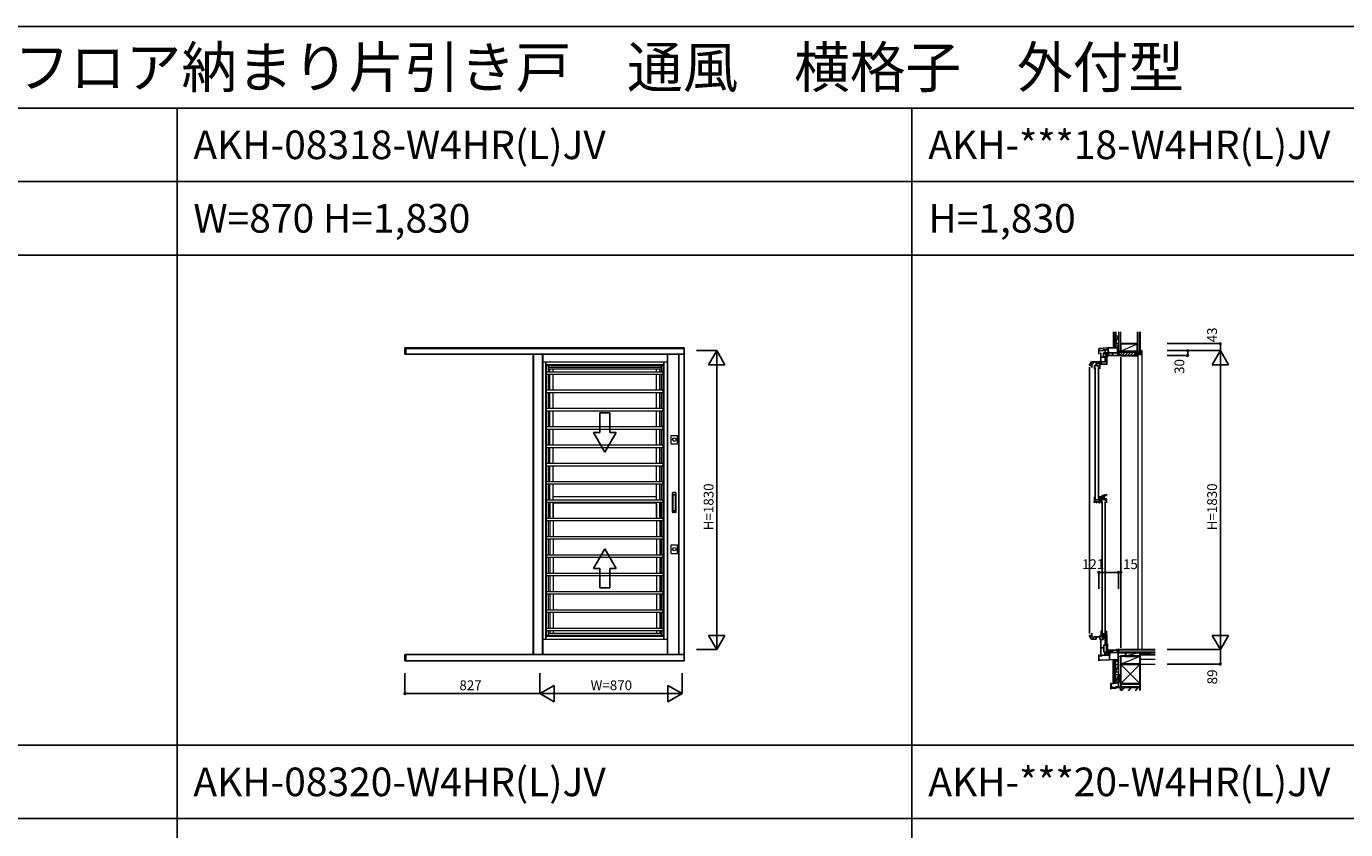
# Model space of a CAD drawing. Extents: x 0 to 27500, y 0 to 20000.
# Drawn here: x 8078 to 16155, y 15083 to 20000 of the extents above; entities that cross this region are included whole.
import ezdxf

# ---------------------------------------------------------------- set-up
doc = ezdxf.new("R2010")
doc.units = 0
doc.layers.get('0').update_dxf_attribs({"linetype": 'CONTINUOUS'})
for name, color, linetype in [('YKK_A1', 4, 'CONTINUOUS'), ('YKK_C1', 4, 'CONTINUOUS'), ('YKK_C2', 5, 'CONTINUOUS'), ('YKK_F1', 7, 'CONTINUOUS'), ('YKK_N1', 2, 'CONTINUOUS'), ('YKK_Z1', 7, 'CONTINUOUS')]:
    doc.layers.add(name, color=color, linetype=linetype)
doc.styles.add('EXTFONT', font='txt.shx', dxfattribs={"height": 60, "bigfont": 'EXTFONT'})

msp = doc.modelspace()

# ---------------------------------------------------------------- linework, layer by layer
at = {"layer": 'YKK_A1'}
for p, q in [((10395, 18033, 0), (10395, 17993.5, 0)), ((12105, 18033), (10395, 18033)), ((10400, 18033, 0), (10400, 17993.5, 0)), ((12105, 18028.3), (10400, 18028.3)), ((12105, 18033, 0), (12105, 16115.9, 0)), ((12105, 17993.5), (10395, 17993.5)), ((11257.5, 17947), (11257.5, 16249)), ((11981.5, 17947), (11981.5, 16249)), ((12071.4, 17993.5, 0), (12071.4, 16155.5, 0)), ((11981.5, 17928.5), (11257.5, 17928.5)), ((11262.5, 17923.5, 0), (11257.5, 17928.5)), ((11976.5, 17923.5, 0), (11981.5, 17928.5)), ((11589.5, 17513.9, 0), (11589.5, 17633.9, 0)), ((11589.5, 17633.9, 0), (11589.5, 17513.9, 0)), ((11589.5, 17633.9, 0), (11649.5, 17633.9, 0)), ((11649.5, 17633.9, 0), (11589.5, 17633.9, 0)), ((11649.5, 17633.9, 0), (11649.5, 17513.9, 0)), ((11649.5, 17513.9, 0), (11649.5, 17633.9, 0)), ((11619.5, 17393.8, 0), (11550.2, 17513.9, 0)), ((11619.5, 17393.8, 0), (11550.2, 17513.9, 0)), ((11550.2, 17513.9, 0), (11589.5, 17513.9, 0)), ((11550.2, 17513.9, 0), (11589.5, 17513.9, 0)), ((11688.8, 17513.9, 0), (11619.5, 17393.8, 0)), ((11619.5, 17393.8, 0), (11688.8, 17513.9, 0)), ((11649.5, 17513.9, 0), (11688.8, 17513.9, 0)), ((11649.5, 17513.9, 0), (11688.8, 17513.9, 0)), ((11619.5, 16802.2, 0), (11550.2, 16682.2, 0)), ((11619.5, 16802.2, 0), (11550.2, 16682.2, 0)), ((11688.8, 16682.2, 0), (11619.5, 16802.2, 0)), ((11619.5, 16802.2, 0), (11688.8, 16682.2, 0)), ((11550.2, 16682.2, 0), (11589.5, 16682.2, 0)), ((11550.2, 16682.2, 0), (11589.5, 16682.2, 0)), ((11589.5, 16682.2, 0), (11589.5, 16562.1, 0)), ((11589.5, 16562.1, 0), (11589.5, 16682.2, 0)), ((11649.5, 16562.1, 0), (11649.5, 16682.2, 0)), ((11649.5, 16682.2, 0), (11649.5, 16562.1, 0)), ((11649.5, 16682.2, 0), (11688.8, 16682.2, 0)), ((11649.5, 16682.2, 0), (11688.8, 16682.2, 0)), ((11589.5, 16562.1, 0), (11649.5, 16562.1, 0)), ((11649.5, 16562.1, 0), (11589.5, 16562.1, 0)), ((11262.5, 16272.5, 0), (11257.5, 16267.5)), ((11257.5, 16267.5), (11981.5, 16267.5)), ((11976.5, 16272.5, 0), (11981.5, 16267.5)), ((10395, 16155.5), (12105, 16155.5)), ((10395, 16155.5, 0), (10395, 16115.9, 0)), ((10400, 16155.5, 0), (10400, 16115.9, 0)), ((10395, 16115.9), (12105, 16115.9))]:
    msp.add_line(p, q, dxfattribs=at)
at = {"layer": 'YKK_A1', "color": 4, "linetype": 'Continuous', "lineweight": 13}
for p, q in [((11181, 16155.5, 0), (11181, 17993.5, 0)), ((11182, 17993.5, 0), (11182, 16155.5, 0)), ((11236.2, 17993.5, 0), (11236.2, 16155.5, 0)), ((11239, 17993.5, 0), (11239, 16155.5, 0)), ((11239, 17947, 0), (12000, 17947, 0)), ((12000, 17993.5, 0), (12000, 16155.5, 0)), ((12000, 17947, 0), (12000, 16249, 0)), ((12002.8, 17993.5, 0), (12002.8, 16155.5, 0)), ((11239, 16273.5, 0), (11239, 17922.5, 0)), ((11262.5, 16272.5, 0), (11262.5, 17923.5, 0)), ((11262.5, 17923.5, 0), (11976.5, 17923.5, 0)), ((11976.5, 17884.2, 0), (11262.5, 17884.2, 0)), ((11976.5, 17869.2, 0), (11262.5, 17869.2, 0)), ((11275, 17884.2, 0), (11275, 17923.5, 0)), ((11964, 17911, 0), (11275, 17911, 0)), ((11275, 17903.7, 0), (11964, 17903.7, 0)), ((11275, 17772.1, 0), (11275, 17869.2, 0)), ((11282.9, 17884.2, 0), (11282.9, 17903.7, 0)), ((11282.9, 17772.1, 0), (11282.9, 17869.2, 0)), ((11302.9, 17884.2, 0), (11302.9, 17903.7, 0)), ((11302.9, 17772.1, 0), (11302.9, 17869.2, 0)), ((11936.1, 17884.2, 0), (11936.1, 17903.7, 0)), ((11936.1, 17772.1, 0), (11936.1, 17869.2, 0)), ((11956.1, 17884.2, 0), (11956.1, 17903.7, 0)), ((11956.1, 17772.1, 0), (11956.1, 17869.2, 0)), ((11964, 17923.5, 0), (11964, 17884.2, 0)), ((11964, 17869.2, 0), (11964, 17772.1, 0)), ((11976.5, 16272.5, 0), (11976.5, 17923.5, 0)), ((12000, 17922.5, 0), (12000, 16273.5, 0)), ((11976.5, 17772.1, 0), (11262.5, 17772.1, 0)), ((11976.5, 17757.1, 0), (11262.5, 17757.1, 0)), ((11275, 17660, 0), (11275, 17757.1, 0)), ((11282.9, 17660, 0), (11282.9, 17757.1, 0)), ((11302.9, 17660, 0), (11302.9, 17757.1, 0)), ((11936.1, 17660, 0), (11936.1, 17757.1, 0)), ((11956.1, 17660, 0), (11956.1, 17757.1, 0)), ((11964, 17757.1, 0), (11964, 17660, 0)), ((11976.5, 17660, 0), (11262.5, 17660, 0)), ((11976.5, 17645, 0), (11262.5, 17645, 0)), ((11275, 17547.9, 0), (11275, 17645, 0)), ((11282.9, 17547.9, 0), (11282.9, 17645, 0)), ((11302.9, 17547.9, 0), (11302.9, 17645, 0)), ((11936.1, 17547.9, 0), (11936.1, 17645, 0)), ((11956.1, 17547.9, 0), (11956.1, 17645, 0)), ((11964, 17645, 0), (11964, 17547.9, 0)), ((11976.5, 17547.9, 0), (11262.5, 17547.9, 0)), ((11976.5, 17532.9, 0), (11262.5, 17532.9, 0)), ((11275, 17435.8, 0), (11275, 17532.9, 0)), ((11282.9, 17435.8, 0), (11282.9, 17532.9, 0)), ((11302.9, 17435.8, 0), (11302.9, 17532.9, 0)), ((11936.1, 17435.8, 0), (11936.1, 17532.9, 0)), ((11956.1, 17435.8, 0), (11956.1, 17532.9, 0)), ((11964, 17532.9, 0), (11964, 17435.8, 0)), ((12024.8, 17496.5, 0), (12064.8, 17496.5, 0)), ((12024.8, 17443.5, 0), (12024.8, 17496.5, 0)), ((12064.8, 17443.5, 0), (12064.8, 17496.5, 0)), ((11976.5, 17435.8, 0), (11262.5, 17435.8, 0)), ((11976.5, 17420.8, 0), (11262.5, 17420.8, 0)), ((11275, 17323.7, 0), (11275, 17420.8, 0)), ((11282.9, 17323.7, 0), (11282.9, 17420.8, 0)), ((11302.9, 17323.7, 0), (11302.9, 17420.8, 0)), ((11936.1, 17323.7, 0), (11936.1, 17420.8, 0)), ((11956.1, 17323.7, 0), (11956.1, 17420.8, 0)), ((11964, 17420.8, 0), (11964, 17323.7, 0)), ((12024.8, 17443.5, 0), (12064.8, 17443.5, 0)), ((11976.5, 17323.7, 0), (11262.5, 17323.7, 0)), ((11976.5, 17308.7, 0), (11262.5, 17308.7, 0)), ((11275, 17211.6, 0), (11275, 17308.7, 0)), ((11282.9, 17211.6, 0), (11282.9, 17308.7, 0)), ((11302.9, 17211.6, 0), (11302.9, 17308.7, 0)), ((11936.1, 17211.6, 0), (11936.1, 17308.7, 0)), ((11956.1, 17211.6, 0), (11956.1, 17308.7, 0)), ((11964, 17308.7, 0), (11964, 17211.6, 0)), ((11976.5, 17211.6, 0), (11262.5, 17211.6, 0)), ((11976.5, 17196.6, 0), (11262.5, 17196.6, 0)), ((11275, 17099.5, 0), (11275, 17196.6, 0)), ((11282.9, 17099.5, 0), (11282.9, 17196.6, 0)), ((11302.9, 17099.5, 0), (11302.9, 17196.6, 0)), ((11936.1, 17099.5, 0), (11936.1, 17196.6, 0)), ((11956.1, 17099.5, 0), (11956.1, 17196.6, 0)), ((11964, 17196.6, 0), (11964, 17099.5, 0)), ((12032.8, 17027, 0), (12032.8, 17143, 0)), ((12052.4, 17146, 0), (12035.8, 17146, 0)), ((12036.6, 17035.5, 0), (12036.6, 17134.5, 0)), ((12036.7, 17135, 0), (12037.3, 17132.6, 0)), ((12037, 17038.2, 0), (12037, 17131.8, 0)), ((12037.6, 17135.5, 0), (12050.6, 17135.5, 0)), ((12038, 17132.8, 0), (12050.3, 17132.8, 0)), ((12051.5, 17135, 0), (12051, 17132.5, 0)), ((12051.3, 17038.2, 0), (12051.3, 17131.8, 0)), ((12051.6, 17035.5, 0), (12051.6, 17134.5, 0)), ((12055.4, 17027, 0), (12055.4, 17143, 0)), ((11976.5, 17099.5, 0), (11262.5, 17099.5, 0)), ((11976.5, 17084.5, 0), (11262.5, 17084.5, 0)), ((11275, 16987.4, 0), (11275, 17084.5, 0)), ((11282.9, 17084.5, 0), (11282.9, 16987.4, 0)), ((11282.9, 16997.2, 0), (11282.9, 17084.5, 0)), ((11936.1, 17119), (11302.9, 17119)), ((11302.9, 17084.5, 0), (11302.9, 16987.4, 0)), ((11302.9, 16997.2, 0), (11302.9, 17084.5, 0)), ((11302.9, 17084), (11936.1, 17084)), ((11936.1, 17084.5, 0), (11936.1, 16987.4, 0)), ((11936.1, 16997.2, 0), (11936.1, 17084.5, 0)), ((11956.1, 17084.5, 0), (11956.1, 16987.4, 0)), ((11956.1, 16997.2, 0), (11956.1, 17084.5, 0)), ((11964, 17084.5, 0), (11964, 16987.4, 0)), ((11976.5, 16987.4, 0), (11262.5, 16987.4, 0)), ((11976.5, 16972.4, 0), (11262.5, 16972.4, 0)), ((11275, 16875.3, 0), (11275, 16972.4, 0)), ((11282.9, 16972.4, 0), (11282.9, 16875.3, 0)), ((11302.9, 16972.4, 0), (11302.9, 16875.3, 0)), ((11936.1, 16972.4, 0), (11936.1, 16875.3, 0)), ((11956.1, 16972.4, 0), (11956.1, 16875.3, 0)), ((11964, 16972.4, 0), (11964, 16875.3, 0)), ((12052.4, 17024, 0), (12035.8, 17024, 0)), ((12037.3, 17037.4, 0), (12036.7, 17035, 0)), ((12037.6, 17034.5, 0), (12050.6, 17034.5, 0)), ((12038, 17037.2, 0), (12050.3, 17037.2, 0)), ((12051.5, 17035.1, 0), (12051, 17037.5, 0)), ((11976.5, 16875.3, 0), (11262.5, 16875.3, 0)), ((11976.5, 16860.3, 0), (11262.5, 16860.3, 0)), ((11275, 16763.2, 0), (11275, 16860.3, 0)), ((11282.9, 16860.3, 0), (11282.9, 16763.2, 0)), ((11302.9, 16860.3, 0), (11302.9, 16763.2, 0)), ((11936.1, 16860.3, 0), (11936.1, 16763.2, 0)), ((11956.1, 16860.3, 0), (11956.1, 16763.2, 0)), ((11964, 16860.3, 0), (11964, 16763.2, 0)), ((12024.8, 16826.5, 0), (12064.8, 16826.5, 0)), ((12024.8, 16773.5, 0), (12024.8, 16826.5, 0)), ((12064.8, 16773.5, 0), (12064.8, 16826.5, 0)), ((11976.5, 16763.2, 0), (11262.5, 16763.2, 0)), ((11976.5, 16748.2, 0), (11262.5, 16748.2, 0)), ((11275, 16651.1, 0), (11275, 16748.2, 0)), ((11282.9, 16748.2, 0), (11282.9, 16651.1, 0)), ((11302.9, 16748.2, 0), (11302.9, 16651.1, 0)), ((11936.1, 16748.2, 0), (11936.1, 16651.1, 0)), ((11956.1, 16748.2, 0), (11956.1, 16651.1, 0)), ((11964, 16748.2, 0), (11964, 16651.1, 0)), ((12024.8, 16773.5, 0), (12064.8, 16773.5, 0)), ((11976.5, 16651.1, 0), (11262.5, 16651.1, 0)), ((11976.5, 16636.1, 0), (11262.5, 16636.1, 0)), ((11275, 16539, 0), (11275, 16636.1, 0)), ((11282.9, 16636.1, 0), (11282.9, 16539, 0)), ((11302.9, 16636.1, 0), (11302.9, 16539, 0)), ((11936.1, 16636.1, 0), (11936.1, 16539, 0)), ((11956.1, 16636.1, 0), (11956.1, 16539, 0)), ((11964, 16636.1, 0), (11964, 16539, 0)), ((11976.5, 16539, 0), (11262.5, 16539, 0)), ((11976.5, 16524, 0), (11262.5, 16524, 0)), ((11275, 16426.9, 0), (11275, 16524, 0)), ((11282.9, 16524, 0), (11282.9, 16426.9, 0)), ((11302.9, 16524, 0), (11302.9, 16426.9, 0)), ((11936.1, 16524, 0), (11936.1, 16426.9, 0)), ((11956.1, 16524, 0), (11956.1, 16426.9, 0)), ((11964, 16524, 0), (11964, 16426.9, 0)), ((11976.5, 16426.9, 0), (11262.5, 16426.9, 0)), ((11976.5, 16411.9, 0), (11262.5, 16411.9, 0)), ((11275, 16314.8, 0), (11275, 16411.9, 0)), ((11282.9, 16411.9, 0), (11282.9, 16314.8, 0)), ((11302.9, 16411.9, 0), (11302.9, 16314.8, 0)), ((11936.1, 16411.9, 0), (11936.1, 16314.8, 0)), ((11956.1, 16411.9, 0), (11956.1, 16314.8, 0)), ((11964, 16411.9, 0), (11964, 16314.8, 0)), ((11239, 16249, 0), (12000, 16249, 0)), ((11976.5, 16314.8, 0), (11262.5, 16314.8, 0)), ((11976.5, 16299.8, 0), (11262.5, 16299.8, 0)), ((11262.5, 16272.5, 0), (11976.5, 16272.5, 0)), ((11275, 16272.5, 0), (11275, 16299.8, 0)), ((11275, 16285, 0), (11964, 16285, 0)), ((11282.9, 16299.8, 0), (11282.9, 16285, 0)), ((11302.9, 16299.8, 0), (11302.9, 16285, 0)), ((11936.1, 16299.8, 0), (11936.1, 16285, 0)), ((11956.1, 16299.8, 0), (11956.1, 16285, 0)), ((11964, 16299.8, 0), (11964, 16272.5, 0))]:
    msp.add_line(p, q, dxfattribs=at)
for centre in [(12044.8, 17470, 0), (12044.8, 16800, 0)]:
    msp.add_circle(centre, 10.5, dxfattribs=at)
for centre, radius, start, end in [((12035.8, 17143, 0), 3, 90, 180), ((12037.6, 17134.5, 0), 1, 90, 180), ((12038, 17131.8, 0), 1, 90, 180), ((12050.3, 17131.8, 0), 1, 0, 90), ((12050.6, 17134.5, 0), 1, 0, 90), ((12052.4, 17143, 0), 3, 0, 90), ((12035.8, 17027, 0), 3, 180, 270), ((12037.6, 17035.5, 0), 1, 180, 270), ((12038, 17038.2, 0), 1, 180, 270), ((12050.3, 17038.2, 0), 1, 270, 0), ((12050.6, 17035.5, 0), 1, 270, 0), ((12052.4, 17027, 0), 3, 270, 0)]:
    msp.add_arc(centre, radius, start, end, dxfattribs=at)
at = {"layer": 'YKK_C1'}
for p, q in [((14643.6, 18028.3), (14697.3, 18033)), ((14643.6, 17993.5), (14643.6, 18028.3)), ((14672.8, 18015.3), (14643.6, 18015.3)), ((14683.7, 18019.3), (14670.1, 18019.3)), ((14670.1, 18019.3), (14670.1, 18015.3)), ((14686.9, 18015.3), (14680.6, 18015.3)), ((14682.6, 17993), (14682.6, 18015.3)), ((14683.7, 18015.3), (14683.7, 18020.5)), ((14683.7, 18020.5), (14701.1, 18020.5)), ((14697.3, 18033), (14762.6, 18033)), ((14699.1, 18015.3), (14701.1, 18015.3)), ((14701.1, 17999.7), (14701.1, 18033)), ((14758.5, 18002), (14758.5, 18033)), ((14764.6, 18058), (14762.6, 18058)), ((14762.6, 18058), (14762.6, 18033)), ((14764.6, 18041.8), (14762.6, 18041.8)), ((14600, 17947), (14655.7, 17947)), ((14604.8, 17931.9), (14608.7, 17936.7)), ((14608.7, 17936.7), (14608.7, 17947)), ((14626.7, 17930.8), (14626.7, 17947)), ((14629.5, 17923.7), (14629.5, 17938.7)), ((14629.5, 17938.7), (14649.5, 17938.7)), ((14644.7, 17942.5), (14644.7, 17947)), ((14649.5, 17938.7), (14649.5, 17919.4)), ((14651, 17947), (14651, 17932.8)), ((14656, 17937.8), (14651, 17937.8)), ((14655.7, 17947), (14655.7, 18001.5)), ((14679.3, 17975.5), (14655.7, 17975.5)), ((14693.6, 17947.2), (14655.7, 17947.2)), ((14656, 17932.8), (14656, 17937.8)), ((14657.9, 17947.2), (14657.9, 17931.5)), ((14677.4, 18001.5), (14673.6, 18001.5)), ((14673.6, 18001.5), (14673.6, 17975.5)), ((14677.4, 17992.5), (14673.6, 17992.5)), ((14677.4, 17999), (14677.4, 18001.5)), ((14677.4, 17995), (14677.4, 17992.5)), ((14686.2, 17976.2), (14679.3, 17976.2)), ((14679.3, 17976.2), (14679.3, 17970.9)), ((14683, 17976.2), (14683, 17947.2)), ((14696.1, 18001.5), (14686.2, 18001.5)), ((14686.2, 18001.5), (14686.2, 17974.7)), ((14686.2, 17974.7), (14696.1, 17974.7)), ((14693.6, 17929.5), (14693.6, 17974.7)), ((14696.1, 17974.7), (14696.1, 18001.5)), ((14701.1, 18004.8), (14706.9, 18004.8)), ((14701.1, 18002), (14761.9, 18002)), ((14701.1, 17985), (14701.1, 17996.7)), ((14701.1, 17994.1), (14705.3, 17994.1)), ((14779.6, 17985), (14701.1, 17985)), ((14705.3, 17994.1), (14705.3, 18002)), ((14705.7, 18004.8), (14705.7, 18002)), ((14706.9, 18004.8), (14706.9, 18002)), ((14727.6, 18002), (14727.6, 17985)), ((14761.5, 18001.4), (14759.4, 18001.4)), ((14759.4, 18001.4), (14759.4, 17985)), ((14761.9, 17999.9), (14761, 17999.4)), ((14761, 17999.4), (14763.1, 17987.5)), ((14761.9, 18002), (14761.9, 17999.9)), ((14761.9, 18000), (14764.6, 18000)), ((14763.1, 17987.5), (14764.6, 17987.5)), ((14779.6, 17987.5), (14779.6, 17985)), ((14779.6, 17975), (14779.6, 16196)), ((14587.5, 17923.5), (14587.5, 17928.5)), ((14587.5, 17925), (14597.8, 17925)), ((14587.5, 17913.5), (14587.5, 16282.5)), ((14597.8, 17925), (14597.8, 17927)), ((14597.8, 17927), (14604.8, 17927)), ((14600, 17927), (14600, 17931.9)), ((14600, 17931.9), (14604.8, 17931.9)), ((14601.5, 17927), (14601.5, 17911)), ((14616.5, 17903.7), (14616.5, 17923.7)), ((14616.5, 17923.7), (14649.5, 17923.7)), ((14620.1, 17912.6), (14616.5, 17912.6)), ((14620.1, 17903.7), (14616.5, 17903.7)), ((14620.1, 17910), (14620.1, 17912.6)), ((14620.1, 17906.5), (14620.1, 17903.7)), ((14622.1, 17911.8), (14622.1, 17107)), ((14638.8, 17923.7), (14638.8, 17918.7)), ((14638.8, 17918.7), (14642.4, 17918.7)), ((14641.1, 17107), (14641.1, 17911.8)), ((14649.5, 17919.4), (14649.4, 17919.4)), ((14649.4, 17919.4), (14649.4, 17903.7)), ((14656.1, 17931.5), (14693.6, 17931.5)), ((14671.5, 17128.8), (14671.5, 17102.7)), ((14615.3, 17084), (14615.3, 17090)), ((14615.3, 17090), (14649.5, 17090)), ((14616.5, 17119), (14620.1, 17119)), ((14616.5, 17090), (14616.5, 17119)), ((14620.1, 17110.1), (14616.5, 17110.1)), ((14616.5, 17102), (14648, 17102)), ((14620.1, 17119), (14620.1, 17116.2)), ((14620.1, 17112.7), (14620.1, 17110.1)), ((14629.5, 17090), (14629.5, 17084)), ((14629.5, 17084), (14632, 17084)), ((14644.5, 17084), (14649.5, 17084)), ((14646.2, 17090), (14646.2, 17084)), ((14648, 17098), (14648, 17119)), ((14653, 17098), (14648, 17098)), ((14648.8, 17119.3), (14657.5, 17119)), ((14649.5, 17088.9), (14649.5, 17098)), ((14649.5, 17084), (14649.5, 17085.9)), ((14652.8, 17105.4), (14671.5, 17105.4)), ((14657.5, 17123.5), (14662.5, 17123.5)), ((14657.5, 17105.4), (14657.5, 17123.5)), ((14671.5, 17117.5), (14657.5, 17117.5)), ((14658.7, 17105.4), (14658.7, 17084)), ((14658.7, 17097.7), (14662.5, 17097.7)), ((14662.3, 17092.9), (14658.7, 17092.9)), ((14658.7, 17084), (14662.3, 17084)), ((14660.2, 17099), (14660.2, 17102.7)), ((14660.2, 17102.7), (14682.9, 17102.7)), ((14662.3, 17090.3), (14662.3, 17092.9)), ((14662.3, 17084), (14662.3, 17086.8)), ((14662.5, 17097.7), (14662.5, 17101.5)), ((14664.2, 17092), (14664.2, 16287.3)), ((14680.9, 17102.7), (14680.9, 17099)), ((14680.9, 17099), (14684.6, 17099)), ((14682.9, 17102.7), (14682.9, 17103)), ((14682.9, 17103), (14691.7, 17103)), ((14683.2, 16287.3), (14683.2, 17092)), ((14691.7, 17099.7), (14691.6, 17099.7)), ((14691.6, 17099.7), (14691.6, 17084)), ((14587.5, 16272.5), (14587.5, 16267.5)), ((14587.5, 16271), (14597.8, 16271)), ((14587.5, 16267.5), (14600, 16249)), ((14597.8, 16271), (14597.8, 16269)), ((14597.8, 16269), (14604.8, 16269)), ((14600, 16269), (14600, 16264.1)), ((14600, 16264.1), (14604.8, 16264.1)), ((14600, 16249), (14627.8, 16249)), ((14601.5, 16269), (14601.5, 16285)), ((14604.8, 16264.1), (14608.7, 16259.3)), ((14608.7, 16259.3), (14608.7, 16249)), ((14616.1, 16262.5), (14650.9, 16262.5)), ((14627.8, 16249), (14627.8, 16262.5)), ((14649.4, 16249), (14649.4, 16262.5)), ((14655.6, 16249), (14649.4, 16249)), ((14650.9, 16262.5), (14650.9, 16272.1)), ((14650.9, 16266.9), (14655.9, 16266.9)), ((14655.6, 16148), (14655.6, 16249)), ((14655.6, 16246.5), (14669.6, 16246.5)), ((14655.9, 16272.1), (14655.9, 16264.9)), ((14657.4, 16282.3), (14691.6, 16282.3)), ((14657.4, 16282.3), (14657.4, 16264.2)), ((14675.1, 16270.3), (14657.4, 16270.3)), ((14659.9, 16267.4), (14657.4, 16267.4)), ((14677.4, 16264.2), (14657.4, 16264.2)), ((14662.2, 16299.3), (14658.6, 16299.3)), ((14658.6, 16299.3), (14658.6, 16282.3)), ((14662.2, 16290.4), (14658.6, 16290.4)), ((14662.2, 16296.5), (14662.2, 16299.3)), ((14662.2, 16293), (14662.2, 16290.4)), ((14670.2, 16260.3), (14666.6, 16260.3)), ((14666.6, 16260.3), (14666.6, 16254.1)), ((14666.6, 16254.1), (14683.5, 16254.1)), ((14668.1, 16265.8), (14670.6, 16265.8)), ((14669.6, 16246.5), (14669.6, 16254.1)), ((14670.6, 16282.3), (14670.6, 16264.2)), ((14670.6, 16275.6), (14675.1, 16275.6)), ((14672.4, 16275.6), (14672.4, 16280.3)), ((14672.4, 16280.3), (14675.1, 16280.3)), ((14672.4, 16270.3), (14672.4, 16266)), ((14674.2, 16260.3), (14693.6, 16260.3)), ((14677.8, 16277.3), (14677.4, 16264.2)), ((14691.6, 16277.3), (14677.8, 16277.3)), ((14677.9, 16277.3), (14677.9, 16282.3)), ((14683.5, 16258.8), (14683.5, 16212.2)), ((14684, 16215.7), (14684, 16272.8)), ((14684, 16272.8), (14693.6, 16272.8)), ((14691.6, 16299.3), (14691.6, 16277.3)), ((14693.6, 16274.8), (14693.6, 16220.7)), ((14643.6, 16155.5), (14643.6, 16115.9)), ((14674.3, 16195), (14655.6, 16195)), ((14691, 16212.2), (14674.3, 16212.2)), ((14674.3, 16212.2), (14674.3, 16169.7)), ((14674.3, 16169.7), (14691, 16169.7)), ((14681.1, 16166.5), (14681.1, 16151.5)), ((14684, 16215.7), (14696.1, 16215.7)), ((14687.9, 16160), (14687.9, 16164)), ((14696.1, 16160), (14687.9, 16160)), ((14691, 16162), (14691, 16212.2)), ((14691.2, 16215.7), (14691.2, 16160)), ((14691.2, 16187.9), (14696.1, 16187.9)), ((14693.6, 16220.7), (14696.1, 16220.7)), ((14696.1, 16220.7), (14696.1, 16160)), ((14701.6, 16182), (14698.5, 16181.7)), ((14705.5, 16168), (14701.1, 16168)), ((14701.1, 16168), (14701.1, 16165.7)), ((14701.1, 16160.4), (14701.1, 16162.7)), ((14704.6, 16160.4), (14701.1, 16160.4)), ((14751.6, 16182), (14701.6, 16182)), ((14701.6, 16182), (14701.6, 16170.2)), ((14701.6, 16170.2), (14727.6, 16170.2)), ((14704.6, 16168), (14704.6, 16160.4)), ((14704.6, 16165.2), (14707.8, 16165.2)), ((14711.6, 16164), (14704.6, 16164)), ((14707.8, 16165.2), (14707.8, 16170.2)), ((14761.9, 16168), (14709.1, 16168)), ((14709.1, 16168), (14709.1, 16164)), ((14711.6, 16151.5), (14711.6, 16164)), ((14727.6, 16168.2), (14727.6, 16182)), ((14779.6, 16185), (14751.6, 16185)), ((14751.6, 16185), (14751.6, 16182)), ((14759.2, 16168.4), (14759.2, 16185)), ((14761.9, 16168.4), (14759.2, 16168.4)), ((14761.1, 16170.3), (14761.1, 16183)), ((14761.1, 16183), (14764.6, 16183)), ((14764.6, 16170.3), (14761.1, 16170.3)), ((14761.6, 16168), (14761.6, 16124.7)), ((14761.9, 16170.3), (14761.9, 16168)), ((14779.6, 16182.5), (14779.6, 16186)), ((14643.6, 16146.3), (14665.4, 16146.3)), ((14651.7, 16120.9), (14643.6, 16120.9)), ((14762.6, 16124.8), (14651.7, 16120.9)), ((14658.4, 16148), (14655.6, 16148)), ((14665.4, 16151.2), (14673.6, 16151.5)), ((14665.4, 16146.3), (14665.4, 16151.2)), ((14673.6, 16151.5), (14711.6, 16151.5)), ((14708.4, 16122.9), (14708.4, 16151.5)), ((14762.6, 16096), (14762.6, 16124.8)), ((14764.6, 16118), (14762.6, 16118)), ((14764.6, 16096), (14762.6, 16096))]:
    msp.add_line(p, q, dxfattribs=at)
at = {"layer": 'YKK_C1', "linetype": 'Continuous', "lineweight": 30, "ltscale": 0.5}
msp.add_line((14587.5, 17928.5), (14600, 17947), dxfattribs=at)
at = {"layer": 'YKK_C1', "linetype": 'ByBlock', "ltscale": 0.5}
for p, q in [((14677.5, 17131.1), (14677.5, 17102.7)), ((14691.2, 17133.3), (14691.2, 17128.3)), ((14652, 17099.3), (14652.8, 17100.5)), ((14652.8, 17100.5), (14652.8, 17105.4)), ((14677.5, 17109.3), (14687.1, 17108.4)), ((14691.7, 17103.4), (14691.7, 17099.7)), ((14684, 16237.3), (14693.6, 16237.3))]:
    msp.add_line(p, q, dxfattribs=at)
for centre, radius, start, end in [((14692.1, 17083.3), 50, 91.0861, 126.36873), ((14692.1, 17083.3), 45, 91.21953, 109.00967), ((14686.7, 17103.4), 5, 0, 85.00001)]:
    msp.add_arc(centre, radius, start, end, dxfattribs=at)
at = {"layer": 'YKK_C2', "linetype": 'Continuous', "lineweight": 30, "ltscale": 1.5}
for p, q in [((14746.6, 18043), (14734.6, 18043)), ((14746.6, 16113.8), (14734.6, 16113.8))]:
    msp.add_line(p, q, dxfattribs=at)
at = {"layer": 'YKK_C2', "linetype": 'Continuous', "lineweight": 13, "ltscale": 1.5}
for p, q in [((14734.6, 18043), (14734.6, 18033)), ((14734.6, 18034.1), (14743.5, 18043)), ((14734.6, 18039.8), (14737.8, 18043)), ((14739.1, 18033), (14744.6, 18038.5)), ((14744.6, 18043), (14744.6, 18033)), ((14908.1, 18015), (14903.1, 18015)), ((14908.1, 18015), (14908.1, 16182.5)), ((14882.6, 17985), (14882.6, 16182.5)), ((14743.4, 16124.1), (14734.6, 16115.3)), ((14737.5, 16123.9), (14734.6, 16121)), ((14734.6, 16113.8), (14734.6, 16123.8)), ((14746.6, 16113.8), (14734.6, 16113.8)), ((14744.6, 16119.7), (14738.7, 16113.8)), ((14744.6, 16113.8), (14744.6, 16124.1)), ((14744.6, 16123.8), (14744.6, 16113.8))]:
    msp.add_line(p, q, dxfattribs=at)
at = {"layer": 'YKK_C2', "linetype": 'Continuous', "lineweight": 30, "ltscale": 0.5}
for p, q in [((14894.1, 18015), (14903.1, 18015)), ((14894.1, 17998.5), (14894.1, 18015)), ((14905.1, 18013), (14905.1, 17993)), ((14765.6, 18005), (14765.6, 17990)), ((14882.6, 18005), (14765.6, 18005)), ((14765.6, 17990), (14767.6, 17988)), ((14767.6, 17988), (14779.6, 17988)), ((14779.6, 17988), (14779.6, 17985)), ((14779.6, 17985), (14882.6, 17985)), ((14867.6, 17999), (14882.6, 17999)), ((14867.6, 17991), (14867.6, 17999)), ((14882.6, 17991), (14867.6, 17991)), ((14873.1, 17998.5), (14894.1, 17998.5)), ((14873.1, 17991), (14873.1, 17998.5)), ((14903.1, 17991), (14873.1, 17991)), ((14882.6, 17999), (14882.6, 18005)), ((14882.6, 17985), (14882.6, 17991))]:
    msp.add_line(p, q, dxfattribs=at)
at = {"layer": 'YKK_C2'}
for p, q in [((14765.6, 17998.8), (14771.8, 18005)), ((14771.8, 17988), (14788.8, 18005)), ((14785.7, 17985), (14805.7, 18005)), ((14802.7, 17985), (14822.7, 18005)), ((14819.7, 17985), (14839.7, 18005)), ((14836.7, 17985), (14856.7, 18005)), ((14853.6, 17985), (14867.6, 17999)), ((14867.6, 17999), (14873.6, 18005)), ((14870.6, 17985), (14876.6, 17991))]:
    msp.add_line(p, q, dxfattribs=at)
at = {"layer": 'YKK_C2', "linetype": 'Continuous', "lineweight": 30, "ltscale": 0.5}
for centre, start, end in [((14903.1, 18013), 0.00001, 89.99999), ((14903.1, 17993), 270.00001, 359.99999)]:
    msp.add_arc(centre, 2, start, end, dxfattribs=at)
at = {"layer": 'YKK_F1', "color": 7}
for p, q in [((0, 20000), (27500, 20000)), ((0, 19500), (27000, 19500)), ((9000, 0), (9000, 19500)), ((13500, 0), (13500, 19500)), ((0, 19050), (27000, 19050)), ((0, 18600), (27000, 18600)), ((0, 15600), (27000, 15600)), ((0, 15150), (27000, 15150))]:
    msp.add_line(p, q, dxfattribs=at)
at = {"layer": 'YKK_N1'}
for p, q in [((12305, 18015), (12180, 18015)), ((12255, 17928.4), (12305, 18015)), ((12305, 18015), (12305, 16185)), ((12305, 18015), (12355, 17928.4)), ((15063.1, 18058), (15388.1, 18058)), ((15063.1, 18015), (15388.1, 18015)), ((15188.1, 17985), (15188.1, 18015)), ((15338.1, 17928.4), (15388.1, 18015)), ((15388.1, 18015), (15388.1, 18058)), ((15388.1, 16185), (15388.1, 18015)), ((15388.1, 18015), (15438.1, 17928.4)), ((15063.1, 17985), (15188.1, 17985)), ((12355, 17928.4), (12255, 17928.4)), ((15438.1, 17928.4), (15338.1, 17928.4)), ((14643.6, 16657.5), (14643.6, 16557.5)), ((14643.6, 16657.5), (14764.6, 16657.5)), ((14764.6, 16657.5), (14779.6, 16657.5)), ((14764.6, 16657.5), (14764.6, 16557.5)), ((14779.6, 16657.5), (14779.6, 16557.5)), ((12255, 16271.6), (12305, 16185)), ((12355, 16271.6), (12255, 16271.6)), ((12305, 16185), (12355, 16271.6)), ((15338.1, 16271.6), (15388.1, 16185)), ((15438.1, 16271.6), (15338.1, 16271.6)), ((15388.1, 16185), (15438.1, 16271.6)), ((12305, 16185), (12180, 16185)), ((15063.1, 16185), (15388.1, 16185)), ((15388.1, 16096), (15388.1, 16185)), ((15063.1, 16096), (15388.1, 16096)), ((10395, 16040.9), (10395, 15915.9)), ((11222, 16040.9), (11222, 15915.9)), ((12092, 16040.9), (12092, 15915.9)), ((11222, 15915.9), (10395, 15915.9)), ((11308.6, 15965.9), (11222, 15915.9)), ((12092, 15915.9), (11222, 15915.9)), ((11222, 15915.9), (11308.6, 15865.9)), ((11308.6, 15865.9), (11308.6, 15965.9)), ((12005.4, 15865.9), (12005.4, 15965.9)), ((12005.4, 15965.9), (12092, 15915.9)), ((12092, 15915.9), (12005.4, 15865.9))]:
    msp.add_line(p, q, dxfattribs=at)
for centre in [(15188.1, 18015), (15388.1, 18058), (15188.1, 17985), (14643.6, 16657.5), (14764.6, 16657.5), (14779.6, 16657.5), (15388.1, 16096), (10395, 15915.9)]:
    msp.add_circle(centre, 5, dxfattribs=at)
at = {"layer": 'YKK_Z1', "linetype": 'Continuous', "lineweight": 30, "ltscale": 1.5}
for p, q in [((14734.6, 18129.8), (14734.6, 18043)), ((14746.6, 18129.8), (14746.6, 18043)), ((14881.6, 18129.8), (14881.6, 18005)), ((14894.1, 18129.8), (14894.1, 18005)), ((14881.6, 18057), (14776.6, 18057)), ((14776.6, 18057), (14776.6, 18012)), ((14881.6, 18012), (14881.6, 18057)), ((14776.6, 18012), (14881.6, 18012)), ((14894.1, 18005), (14881.6, 18005)), ((14988.1, 16182.5), (14764.6, 16182.5)), ((14764.6, 16182.5), (14764.6, 16167.5)), ((14764.6, 16167.5), (14961.1, 16167.5)), ((14836.6, 16167.5), (14776.6, 16167.5)), ((14988.1, 16167.5), (14896.6, 16167.5)), ((14896.6, 16155.5), (14896.6, 16167.5)), ((14896.6, 16155.5), (14988.1, 16155.5)), ((14734.6, 15985.2), (14734.6, 16113.8)), ((14746.6, 15985.2), (14746.6, 16113.8)), ((14776.6, 16145), (14776.6, 16095.5)), ((14776.6, 16145), (14776.6, 16095.5)), ((14896.6, 16145), (14776.6, 16145)), ((14896.6, 16095.5), (14776.6, 16095.5)), ((14776.6, 16095.5), (14776.6, 15975.5)), ((14776.6, 16095.5), (14836.6, 16095.5)), ((14776.6, 16095.5), (14896.6, 16095.5)), ((14896.6, 16095.5), (14896.6, 16145)), ((14896.6, 15975.5), (14896.6, 16095.5)), ((14763.5, 16032.3), (14763.5, 16031)), ((14763.8, 16030.7), (14763.8, 16023.3)), ((14763.8, 16022.4), (14763.8, 16003.3)), ((14763.8, 16002.4), (14763.8, 15983.7)), ((14764.6, 15982.4), (14764.6, 16032.3)), ((14716.7, 15973.7), (14718.1, 15946.2)), ((14717.5, 15973.5), (14718.6, 15951.8)), ((14763, 15982.7), (14718.4, 15975.8)), ((14718.7, 15950), (14718.8, 15947.1)), ((14718.8, 15945.5), (14718.7, 15945.5)), ((14764.4, 15982.1), (14718.8, 15975.1)), ((14747, 15951.4), (14719.1, 15951.4)), ((14719.2, 15950.6), (14747, 15950.6)), ((14746.6, 15985.2), (14734.6, 15985.2)), ((14747.3, 15954.3), (14747.3, 15951.7)), ((14748.1, 15951.7), (14748.1, 15954.3)), ((14759.6, 15955.7), (14748.4, 15955.4)), ((14748.4, 15954.6), (14777, 15955.5)), ((14760.5, 15955.8), (14777, 15956.3)), ((14776.6, 15975.5), (14896.6, 15975.5)), ((14896.6, 15975.5), (14776.6, 15975.5)), ((14776.6, 15975.5), (14776.6, 15955.5)), ((14776.6, 15955.5), (14776.6, 15934.8)), ((14896.6, 15955.5), (14776.6, 15955.5)), ((14776.6, 15955.5), (14896.6, 15955.5)), ((14777.3, 15958.2), (14777.3, 15956.6)), ((14778.1, 15958.2), (14778.1, 15956.6)), ((14896.6, 15955.5), (14896.6, 15975.5)), ((14896.6, 15934.8), (14896.6, 15955.5))]:
    msp.add_line(p, q, dxfattribs=at)
at = {"layer": 'YKK_Z1', "linetype": 'Continuous', "lineweight": 13, "ltscale": 1.5}
for p, q in [((14746.6, 18106), (14762.6, 18106)), ((14746.6, 18106), (14746.6, 18061)), ((14762.6, 18101), (14746.6, 18061)), ((14764.6, 18129.8), (14764.6, 18012)), ((14776.6, 18057), (14776.6, 18129.8)), ((14776.6, 18129.8), (14776.6, 18065)), ((14776.6, 18012), (14776.6, 18129.8)), ((14747.6, 18043), (14734.6, 18043)), ((14746.6, 18061), (14762.6, 18061)), ((14762.6, 18043), (14747.6, 18043)), ((14776.6, 18012), (14881.6, 18057)), ((14764.6, 18005), (14764.6, 18012)), ((14881.6, 18012), (14764.6, 18012)), ((14881.6, 18012), (14764.6, 18005)), ((14776.6, 18012), (14764.6, 18012)), ((14881.6, 18005), (14764.6, 18005)), ((14881.6, 18005), (14881.6, 18012)), ((14988.1, 16155.5), (14896.6, 16155.5)), ((14896.6, 16155.5), (14988.1, 16155.5)), ((14896.6, 16095.5), (14896.6, 16155.5)), ((14762.6, 16113.8), (14746.6, 16113.8)), ((14746.6, 16093.9), (14763.6, 16093.9)), ((14746.6, 16093.9), (14746.6, 16048.9)), ((14763.6, 16091.4), (14746.6, 16048.9)), ((14764.6, 16145), (14776.6, 16145)), ((14764.6, 15953), (14764.6, 16145)), ((14764.6, 16048.9), (14764.6, 16093.9)), ((14776.6, 15953), (14776.6, 16145)), ((14776.6, 16095.5), (14896.6, 16145)), ((14776.6, 15975.5), (14896.6, 16095.5)), ((14776.6, 16095.5), (14896.6, 15975.5)), ((14836.6, 16095.5), (14988.1, 16095.5)), ((14896.6, 16125.5), (14988.1, 16125.5)), ((14896.6, 16095.5), (14988.1, 16095.5)), ((14746.6, 16048.9), (14763.6, 16048.9)), ((14746.6, 16030.2), (14746.6, 15985.2)), ((14762.5, 16030.2), (14746.6, 16030.2)), ((14762.5, 16024.9), (14746.6, 15985.2)), ((14746.6, 16020), (14746.6, 16020)), ((14746.6, 15985.2), (14763.8, 15985.2)), ((14746.6, 15985.2), (14763.8, 15985.2)), ((14776.6, 15953), (14764.6, 15953)), ((14778.1, 15934.8), (14778.1, 15954)), ((14895.1, 15954), (14778.1, 15954)), ((14781, 15934.8), (14800.2, 15954)), ((14783.1, 15934.8), (14802.3, 15954)), ((14785.3, 15934.8), (14804.5, 15954)), ((14842.6, 15954), (14823.4, 15934.8)), ((14825.6, 15934.8), (14844.8, 15954)), ((14846.9, 15954), (14827.7, 15934.8)), ((14865.9, 15934.8), (14885.1, 15954)), ((14868, 15934.8), (14887.2, 15954)), ((14870.1, 15934.8), (14889.3, 15954)), ((14895.1, 15934.8), (14895.1, 15954))]:
    msp.add_line(p, q, dxfattribs=at)
at = {"layer": 'YKK_Z1', "linetype": 'Continuous', "lineweight": 30}
for p, q in [((14896.6, 16167.5), (14806.6, 16167.5)), ((14806.6, 16167.5), (14806.6, 16145)), ((14896.6, 16145), (14896.6, 16167.5)), ((14806.6, 16145), (14896.6, 16145))]:
    msp.add_line(p, q, dxfattribs=at)
at = {"layer": 'YKK_Z1', "linetype": 'Continuous', "lineweight": 13}
msp.add_line((14896.6, 16167.5), (14806.6, 16145), dxfattribs=at)
at = {"layer": 'YKK_Z1', "linetype": 'Continuous', "lineweight": 30, "ltscale": 1.5}
for centre, radius, start, end in [((14764.1, 16032.3), 0.55, 359.99998, 180.00167), ((14763.7, 16031), 0.2, 179.99694, 255.51968), ((14763.6, 16030.7), 0.2, 0, 75.52165), ((14764, 16023.3), 0.2, 180.00003, 246.42147), ((14764, 16022.4), 0.2, 113.57855, 179.99998), ((14764, 16003.3), 0.2, 180.00003, 246.42147), ((14764, 16002.4), 0.2, 113.57855, 179.99998), ((14763.8, 16022.8), 0.3, 293.57987, 66.42007), ((14763.8, 16002.8), 0.3, 293.57987, 66.42007), ((14718.7, 15973.8), 2, 98.79177, 182.86244), ((14719, 15973.6), 1.5, 98.79177, 182.86244), ((14718.7, 15946.2), 0.65, 182.86244, 270), ((14719.1, 15951.9), 0.5, 182.86244, 270.00009), ((14719.2, 15950.1), 0.5, 90.00009, 182.86244), ((14719.1, 15947.1), 0.3, 182.86244, 246.73494), ((14718.8, 15946.2), 0.65, 270, 0.00003), ((14718.8, 15946.2), 0.65, 0.00003, 66.73494), ((14747, 15951.7), 1.1, 270, 0), ((14747, 15951.7), 0.3, 270, 0), ((14748.4, 15954.3), 1.1, 91.90925, 180), ((14748.4, 15954.3), 0.3, 91.90925, 180), ((14759.6, 15955.5), 0.2, 25.49733, 91.91915), ((14760.1, 15955.8), 0.3, 205.49733, 338.34097), ((14760.5, 15955.6), 0.2, 91.91915, 158.34097), ((14762.8, 15983.7), 1, 278.79177, 359.99996), ((14764.3, 15982.4), 0.3, 278.79177, 0.00003), ((14777, 15956.6), 1.1, 271.90925, 0), ((14777, 15956.6), 0.3, 271.90925, 0), ((14777.7, 15958.2), 0.4, 90.00009, 180), ((14777.7, 15958.2), 0.4, 0, 90.00009)]:
    msp.add_arc(centre, radius, start, end, dxfattribs=at)

# ---------------------------------------------------------------- texts
at = {"style": 'EXTFONT'}
for s, height, p in [('ＣＫＨ０３\u3000エピソードＩＩ\u3000アルミ樹脂複合\u3000フロア納まり片引き戸\u3000通風\u3000横格子\u3000外付型', 250, (500, 19625)), ('AKH-08318-W4HR(L)JV', 175, (9100, 19187.5)), ('AKH-***18-W4HR(L)JV', 175, (13600, 19187.5)), ('W=870 H=1,830', 175, (9100, 18737.5)), ('H=1,830', 175, (13600, 18737.5)), ('AKH-08320-W4HR(L)JV', 175, (9100, 15287.5)), ('AKH-***20-W4HR(L)JV', 175, (13600, 15287.5))]:
    msp.add_text(s, height=height, dxfattribs=at).set_placement(p)
at = {"layer": 'YKK_N1'}
for s, p in [('43', (15367.1, 18065.8)), ('30', (15167.5, 17872.6)), ('H=1830', (12284.5, 16915.4)), ('H=1830', (15367.6, 16915.4)), ('89', (15368.3, 15972.2))]:
    msp.add_text(s, height=60, rotation=90, dxfattribs=at).set_placement(p)
for s, p in [('121', (14540.9, 16677.5)), ('15', (14791.9, 16677.5)), ('827', (10728.9, 15936.3)), ('W=870', (11532.3, 15936.3))]:
    msp.add_text(s, height=60, dxfattribs=at).set_placement(p)

doc.saveas('drawing.dxf')
